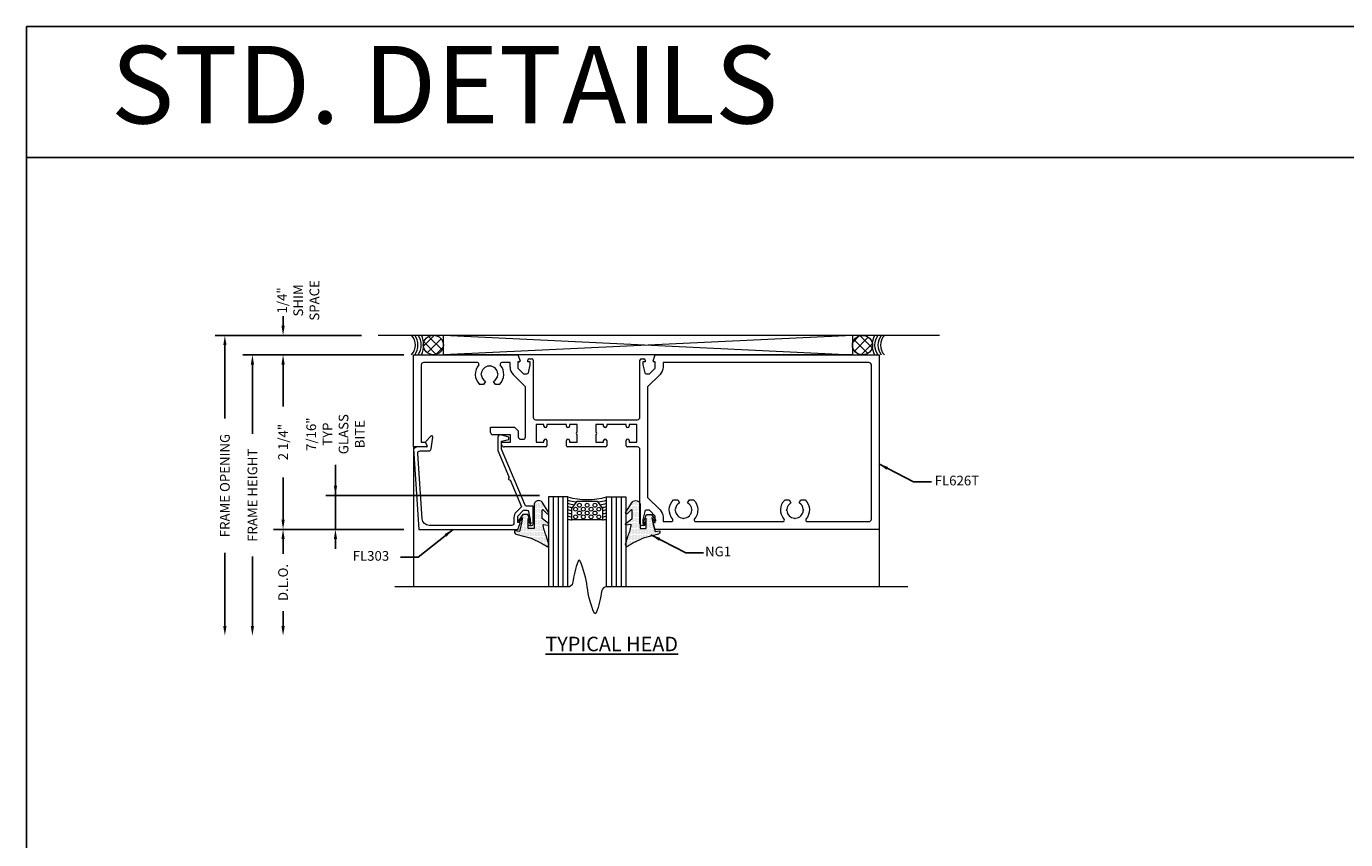
# Model space of a CAD drawing. Units: inches. Extents: x 20 to 122, y 88 to 173.
# Drawn here: x 20 to 37, y 132 to 143 of the extents above; entities that cross this region are included whole.
import ezdxf
from ezdxf.enums import TextEntityAlignment as Align

# ---------------------------------------------------------------- set-up
doc = ezdxf.new("R2010")
doc.units = ezdxf.units.IN
doc.header["$MEASUREMENT"] = 0
for name, color, linetype in [('Anno-Brln', 132, 'Continuous'), ('Anno-Dims', 230, 'Continuous'), ('Anno-Dims2', 230, 'Continuous'), ('Anno-Note', 2, 'Continuous'), ('Genl-View-Nplt', 121, 'Continuous'), ('Objt-Outl-Thck', 5, 'Continuous'), ('Objt-Outl-Thin', 3, 'Continuous'), ('Objt-Outl-Xthn', 1, 'Continuous'), ('Objt-Sect-Htch', 12, 'Continuous'), ('SHAPE', 3, 'Continuous')]:
    doc.layers.add(name, color=color, linetype=linetype)
doc.styles.add('RomanS', font='romans.shx')
doc.dimstyles.new('Coral AP - Architect', dxfattribs={"dimtxt": 0.0625, "dimasz": 0.0625, "dimexe": 0.0625, "dimexo": 0.0625, "dimgap": 0.0625, "dimtad": 0, "dimdec": 4, "dimzin": 3, "dimdsep": 46, "dimlunit": 4, "dimtxsty": 'RomanS', "dimcen": 0, "dimclrd": 256, "dimclre": 256, "dimclrt": 2, "dimadec": 3, "dimazin": 3, "dimtfac": 1, "dimtdec": 4, "dimtix": 1, "dimtofl": 0, "dimtmove": 1, "dimatfit": 0, "dimfxl": 0.18, "dimfrac": 2, "dimtolj": 1, "dimtzin": 0, "dimlwd": -1, "dimlwe": -1, "dimarcsym": 0})
doc.dimstyles.new('Coral AP - Engineer', dxfattribs={"dimtxt": 0.0625, "dimasz": 0.0625, "dimexe": 0.0625, "dimexo": 0.0625, "dimgap": 0.0625, "dimtad": 0, "dimtih": 1, "dimtoh": 1, "dimdec": 3, "dimzin": 9, "dimdsep": 46, "dimtxsty": 'RomanS', "dimcen": 0, "dimclrd": 256, "dimclre": 256, "dimclrt": 2, "dimadec": 3, "dimazin": 3, "dimtfac": 1, "dimtdec": 3, "dimtix": 1, "dimtofl": 0, "dimtmove": 1, "dimatfit": 0, "dimfxl": 0.18, "dimtolj": 1, "dimtzin": 0, "dimlwd": -1, "dimlwe": -1, "dimarcsym": 0})

# ---------------------------------------------------------------- blocks, each defined once
blk = doc.blocks.new('*D41')
at = {"layer": 'Anno-Dims', "transparency": 16777216}
for p, q in [((23.5, 138.876), (23.5, 139.001)), ((24.512, 138.751), (23.375, 138.751)), ((25.055, 138.501), (23.375, 138.501)), ((23.5, 138.376), (23.5, 138.251))]:
    blk.add_line(p, q, dxfattribs=at)
for points in [[(23.479, 138.876), (23.521, 138.876), (23.5, 138.751)], [(23.479, 138.376), (23.521, 138.376), (23.5, 138.501)]]:
    blk.add_solid(points, dxfattribs=at)
at = {"layer": 'Defpoints', "color": 0, "transparency": 16777216}
for p in [(23.5, 138.751), (24.637, 138.751), (25.18, 138.501)]:
    blk.add_point(p, dxfattribs=at)
at = {"layer": 'Anno-Dims', "color": 2, "transparency": 16777216, "insert": (23.695, 139.203), "char_height": 0.125, "attachment_point": 5, "rotation": 90, "style": 'RomanS'}
blk.add_mtext('\\A1;1/4"\\PSHIM\\PSPACE', dxfattribs=at)
blk = doc.blocks.new('*D42')
at = {"layer": 'Anno-Dims', "transparency": 16777216}
for p, q in [((25.055, 136.251), (23.375, 136.251)), ((23.5, 136.126), (23.5, 135.935)), ((23.5, 135.005), (23.5, 135.197))]:
    blk.add_line(p, q, dxfattribs=at)
for points in [[(23.479, 136.126), (23.521, 136.126), (23.5, 136.251)], [(23.479, 135.005), (23.521, 135.005), (23.5, 134.88)]]:
    blk.add_solid(points, dxfattribs=at)
at = {"layer": 'Defpoints', "color": 0, "transparency": 16777216}
for p in [(25.18, 136.251), (23.5, 134.88), (24.958, 134.88)]:
    blk.add_point(p, dxfattribs=at)
at = {"layer": 'Anno-Dims', "color": 2, "transparency": 16777216, "insert": (23.5, 135.566), "char_height": 0.125, "attachment_point": 5, "rotation": 90, "style": 'RomanS'}
blk.add_mtext('\\A1;D.L.O.', dxfattribs=at)
blk = doc.blocks.new('*D43')
at = {"layer": 'Anno-Dims', "transparency": 16777216}
for p, q in [((25.055, 138.501), (23.375, 138.501)), ((23.5, 138.376), (23.5, 137.835)), ((23.5, 136.376), (23.5, 136.918)), ((25.055, 136.251), (23.375, 136.251))]:
    blk.add_line(p, q, dxfattribs=at)
for points in [[(23.479, 138.376), (23.521, 138.376), (23.5, 138.501)], [(23.479, 136.376), (23.521, 136.376), (23.5, 136.251)]]:
    blk.add_solid(points, dxfattribs=at)
at = {"layer": 'Defpoints', "color": 0, "transparency": 16777216}
for p in [(23.5, 138.501), (25.18, 138.501), (25.18, 136.251)]:
    blk.add_point(p, dxfattribs=at)
at = {"layer": 'Anno-Dims', "color": 2, "transparency": 16777216, "insert": (23.5, 137.376), "char_height": 0.125, "attachment_point": 5, "rotation": 90, "style": 'RomanS'}
blk.add_mtext('\\A1;2 1/4"', dxfattribs=at)
blk = doc.blocks.new('*D44')
at = {"layer": 'Anno-Dims2', "transparency": 16777216}
for p, q in [((24.175, 137.082), (24.175, 136.688)), ((24.175, 136.813), (24.175, 136.938)), ((26.805, 136.688), (24.05, 136.688)), ((24.175, 136.251), (24.175, 136.688)), ((25.055, 136.251), (24.05, 136.251)), ((24.175, 136.126), (24.175, 136.001))]:
    blk.add_line(p, q, dxfattribs=at)
for points in [[(24.154, 136.813), (24.196, 136.813), (24.175, 136.688)], [(24.154, 136.126), (24.196, 136.126), (24.175, 136.251)]]:
    blk.add_solid(points, dxfattribs=at)
at = {"layer": 'Defpoints', "color": 0, "transparency": 16777216}
for p in [(24.175, 136.688), (26.93, 136.688), (25.18, 136.251)]:
    blk.add_point(p, dxfattribs=at)
at = {"layer": 'Anno-Dims2', "color": 2, "transparency": 16777216, "insert": (24.175, 137.478), "char_height": 0.125, "attachment_point": 5, "rotation": 90, "style": 'RomanS'}
blk.add_mtext('\\A1;7/16"\\PTYP\\PGLASS\\PBITE', dxfattribs=at)
blk = doc.blocks.new('*D45')
at = {"layer": 'Anno-Dims', "transparency": 16777216}
for p, q in [((24.512, 138.751), (22.625, 138.751)), ((22.75, 138.626), (22.75, 137.682)), ((22.75, 135.005), (22.75, 135.949))]:
    blk.add_line(p, q, dxfattribs=at)
for points in [[(22.729, 138.626), (22.771, 138.626), (22.75, 138.751)], [(22.729, 135.005), (22.771, 135.005), (22.75, 134.88)]]:
    blk.add_solid(points, dxfattribs=at)
at = {"layer": 'Defpoints', "color": 0, "transparency": 16777216}
for p in [(24.637, 138.751), (22.75, 134.88), (24.958, 134.88)]:
    blk.add_point(p, dxfattribs=at)
at = {"layer": 'Anno-Dims', "color": 2, "transparency": 16777216, "insert": (22.75, 136.816), "char_height": 0.125, "attachment_point": 5, "rotation": 90, "style": 'RomanS'}
blk.add_mtext('\\A1;FRAME OPENING', dxfattribs=at)
blk = doc.blocks.new('*D46')
at = {"layer": 'Anno-Dims', "transparency": 16777216}
for p, q in [((25.055, 138.501), (22.98, 138.501)), ((23.105, 138.376), (23.105, 137.482)), ((23.105, 135.005), (23.105, 135.899))]:
    blk.add_line(p, q, dxfattribs=at)
for points in [[(23.084, 138.376), (23.126, 138.376), (23.105, 138.501)], [(23.084, 135.005), (23.126, 135.005), (23.105, 134.88)]]:
    blk.add_solid(points, dxfattribs=at)
at = {"layer": 'Defpoints', "color": 0, "transparency": 16777216}
for p in [(25.18, 138.501), (23.105, 134.88), (24.958, 134.88)]:
    blk.add_point(p, dxfattribs=at)
at = {"layer": 'Anno-Dims', "color": 2, "transparency": 16777216, "insert": (23.105, 136.691), "char_height": 0.125, "attachment_point": 5, "rotation": 90, "style": 'RomanS'}
blk.add_mtext('\\A1;FRAME HEIGHT', dxfattribs=at)

msp = doc.modelspace()

# ---------------------------------------------------------------- hatches: boundary and pattern name
at = {"layer": 'Objt-Sect-Htch', "lineweight": 5}
h = msp.add_hatch(dxfattribs=at)
h.set_pattern_fill('ANSI37', color=256, scale=0.75, angle=360, style=0)
h.set_pattern_definition([(45, (0.47933, 122.93058), (-0.06629126, 0.06629126), []), (135, (0.47933, 122.93058), (-0.06629126, -0.06629126), [])])
edge = h.paths.add_edge_path()
edge.add_ellipse((25.436747, 138.627755), major_axis=(0.129994, 0), ratio=0.961584733, start_angle=0, end_angle=360)
h = msp.add_hatch(dxfattribs=at)
h.set_pattern_fill('ANSI37', color=256, scale=0.75, angle=180, style=0)
h.set_pattern_definition([(225, (55.9241, 154.19819), (0.06629126, -0.06629126), []), (315, (55.9241, 154.19819), (0.06629126, 0.06629126), [])])
edge = h.paths.add_edge_path()
edge.add_ellipse((30.966677, 138.62601), major_axis=(-0.129994, 0), ratio=0.961584733, start_angle=0, end_angle=360)
h = msp.add_hatch(dxfattribs=at)
h.set_pattern_fill('DOTS', color=256, scale=0.25, style=0)
h.set_pattern_definition([(0, (-341.347326, 36.47991), (0.0078125, 0.015625), [0, -0.015625])])
edge = h.paths.add_edge_path()
edge.add_arc((26.911776, 136.463042), 0.012448, 233.2518691, 401.4886642)
edge.add_line((26.9211, 136.471289), (26.839422, 136.601804))
edge.add_arc((26.794451, 136.562697), 0.059596, 41.0098449, 181.3184179)
edge.add_line((26.73487, 136.561326), (26.73487, 136.260683))
edge.add_line((26.73487, 136.260683), (26.65887, 136.260683))
edge.add_line((26.65887, 136.260683), (26.65887, 136.390307))
edge.add_line((26.65887, 136.390307), (26.677863, 136.324217))
edge.add_arc((26.686983, 136.328317), 0.01, 204.206423, 376.5443203)
edge.add_line((26.696569, 136.331165), (26.655338, 136.442307))
edge.add_line((26.655338, 136.442307), (26.588982, 136.442307))
edge.add_line((26.588982, 136.442307), (26.539911, 136.368016))
edge.add_arc((26.548862, 136.363557), 0.01, 153.5211088, 333.5217251)
edge.add_line((26.557813, 136.359099), (26.58387, 136.402515))
edge.add_line((26.58387, 136.402515), (26.56887, 136.313307))
edge.add_line((26.56887, 136.313307), (26.54487, 136.221307))
edge.add_line((26.54487, 136.221307), (26.48387, 136.23287))
edge.add_line((26.48387, 136.23287), (26.48387, 136.209827))
edge.add_arc((26.50387, 136.209827), 0.02, 180, 262.3699556)
edge.add_line((26.501215, 136.190004), (26.696686, 136.135583))
edge.add_arc((26.131862, 134.793114), 1.456451, 57.9158042, 67.1817947, ccw=False)
edge.add_arc((26.885171, 136.060561), 0.039125, 301.26717, 381.1372551)
edge.add_line((26.921663, 136.074669), (26.888747, 136.172373))
edge.add_arc((26.045852, 135.914005), 0.881605, 17.0415655, 21.7444911)
edge.add_line((26.864726, 136.240612), (26.851726, 136.302273))
edge.add_arc((26.861511, 136.304336), 0.01, 113.1139673, 191.9051801, ccw=False)
edge.add_line((26.857586, 136.313533), (26.912959, 136.306835))
edge.add_arc((26.914055, 136.316766), 0.009991, 263.703619, 420.7228757)
edge.add_line((26.918941, 136.325481), (26.842066, 136.386779))
edge.add_arc((26.85895, 136.400786), 0.021938, 190.9734837, 219.6791794, ccw=False)
edge.add_line((26.837413, 136.39661), (26.837393, 136.495492))
edge.add_arc((26.847393, 136.495494), 0.01, 62.2226732, 180.0116204, ccw=False)
edge.add_line((26.852054, 136.504342), (26.904329, 136.453068))
h = msp.add_hatch(dxfattribs=at)
h.set_pattern_fill('DOTS', color=256, scale=0.25, angle=180, style=0)
h.set_pattern_definition([(180, (305.974285, 181.53599), (-0.0078125, -0.015625), [0, -0.015625])])
edge = h.paths.add_edge_path()
edge.add_arc((27.925964, 136.463042), 0.012448, 138.5113358, 306.7481309, ccw=False)
edge.add_line((27.91664, 136.471289), (27.998319, 136.601804))
edge.add_arc((28.04329, 136.562697), 0.059596, -1.3184179, 138.9901551, ccw=False)
edge.add_line((28.10287, 136.561326), (28.10287, 136.260683))
edge.add_line((28.10287, 136.260683), (28.17887, 136.260683))
edge.add_line((28.17887, 136.260683), (28.17887, 136.390307))
edge.add_line((28.17887, 136.390307), (28.159878, 136.324217))
edge.add_arc((28.150757, 136.328317), 0.01, 163.4556797, 335.793577, ccw=False)
edge.add_line((28.141171, 136.331165), (28.182402, 136.442307))
edge.add_line((28.182402, 136.442307), (28.248758, 136.442307))
edge.add_line((28.248758, 136.442307), (28.29783, 136.368016))
edge.add_arc((28.288879, 136.363557), 0.01, -153.5217251, 26.4788912, ccw=False)
edge.add_line((28.279928, 136.359099), (28.25387, 136.402515))
edge.add_line((28.25387, 136.402515), (28.26887, 136.313307))
edge.add_line((28.26887, 136.313307), (28.29287, 136.221307))
edge.add_line((28.29287, 136.221307), (28.35387, 136.23287))
edge.add_line((28.35387, 136.23287), (28.35387, 136.209827))
edge.add_arc((28.33387, 136.209827), 0.02, -82.3699556, 0, ccw=False)
edge.add_line((28.336526, 136.190004), (28.141054, 136.135583))
edge.add_arc((28.705878, 134.793114), 1.456451, 112.8182053, 122.0841958)
edge.add_arc((27.952569, 136.060561), 0.039125, 158.8627449, 238.73283, ccw=False)
edge.add_line((27.916077, 136.074669), (27.948993, 136.172373))
edge.add_arc((28.791889, 135.914005), 0.881605, 158.2555089, 162.9584345, ccw=False)
edge.add_line((27.973014, 136.240612), (27.986014, 136.302273))
edge.add_arc((27.976229, 136.304336), 0.01, 348.0948199, 426.8860327)
edge.add_line((27.980155, 136.313533), (27.924782, 136.306835))
edge.add_arc((27.923686, 136.316766), 0.009991, 119.2771243, 276.296381, ccw=False)
edge.add_line((27.9188, 136.325481), (27.995675, 136.386779))
edge.add_arc((27.97879, 136.400786), 0.021938, 320.3208206, 349.0265163)
edge.add_line((28.000327, 136.39661), (28.000347, 136.495492))
edge.add_arc((27.990347, 136.495494), 0.01, 359.9883796, 477.7773268)
edge.add_line((27.985687, 136.504342), (27.933412, 136.453068))

# ---------------------------------------------------------------- linework, layer by layer
for p, q in [((20.192209, 141.045547), (20.192209, 142.736303)), ((20.192209, 142.736303), (54.19221, 142.736303)), ((20.192209, 141.045547), (20.192209, 119.045547)), ((54.192209, 141.045547), (20.192209, 141.045547))]:
    msp.add_line(p, q)
at = {"lineweight": 5}
for p, q in [((25.180487, 137.31323), (25.180491, 135.508405)), ((31.180487, 136.25123), (31.180487, 135.508405))]:
    msp.add_line(p, q, dxfattribs=at)
at = {"layer": 'Anno-Brln', "lineweight": 5}
msp.add_lwpolyline([(31.551145, 135.508405), (27.666987, 135.50841, 0.345505798), (27.60619, 135.460693, -0.054765189), (27.535404, 135.174415, -0.68382553), (27.508524, 135.173893, -0.065943086), (27.41887, 135.50841, 0.065943086), (27.329216, 135.842926, 0.68382553), (27.302336, 135.842405, 0.054765189), (27.23155, 135.556127, -0.345505798), (27.170754, 135.50841), (24.938874, 135.508405)], format="xyb", dxfattribs=at)
at = {"layer": 'Genl-View-Nplt'}
for p, q in [((20.19221, 141.045547), (20.19221, 142.736303)), ((20.19221, 142.736303), (54.19221, 142.736303))]:
    msp.add_line(p, q, dxfattribs=at)
msp.add_lwpolyline([(20.192209, 141.045547), (54.192209, 141.045547), (54.192209, 119.045547), (20.192209, 119.045547)], close=True, dxfattribs=at)
at = {"layer": 'Objt-Outl-Thck', "lineweight": 5}
msp.add_lwpolyline([(26.426622, 136.890743), (26.572764, 136.541718), (26.504277, 136.47323, 0.198912367), (26.474987, 136.40252), (26.474987, 136.33223, -0.414213562), (26.443987, 136.30123), (25.384168, 136.30123, -0.394626201), (25.291379, 136.387973), (25.234585, 137.230145, -0.434076026), (25.265515, 137.26323), (25.378487, 137.26323, 0.377775864), (25.409241, 137.290335), (25.428368, 137.441346, 0.73177111), (25.402417, 137.453352), (25.338417, 137.383352, 0.327025361), (25.336497, 137.36573), (25.358147, 137.32823, -0.577350269), (25.349487, 137.31323), (25.222056, 137.31323), (25.180487, 137.28923), (25.250487, 136.25123), (26.524987, 136.25123), (26.553515, 136.330522, 0.519390546), (26.545987, 136.34123), (26.524987, 136.34123), (26.524987, 136.42323), (26.598987, 136.49723), (26.64171, 136.49723, -0.354118573), (26.661273, 136.481389), (26.682987, 136.37923), (26.682987, 136.34123), (26.653987, 136.34123), (26.653987, 136.32123, 0.414213562), (26.673987, 136.30123), (26.702987, 136.30123, 0.414213562), (26.722987, 136.32123), (26.722987, 136.55123), (26.636295, 136.55123, -0.302299519), (26.617847, 136.563506), (26.316487, 137.28323), (26.316487, 137.38823), (26.410487, 137.40823), (26.410487, 137.43823), (26.306255, 137.468965, 0.500920178), (26.266487, 137.43923), (26.266487, 137.279411, 0.099460003), (26.268893, 137.26744), (26.415035, 136.918415, 1)], format="xyb", close=True, dxfattribs=at)
at = {"layer": 'Objt-Outl-Thin', "lineweight": 5}
msp.add_line((31.958686, 138.750661), (24.724848, 138.752406), dxfattribs=at)
for points in [[(30.836933, 138.50101), (25.566436, 138.502755), (25.566436, 138.752755), (30.836933, 138.75101)], [(27.220115, 136.521794), (27.288314, 136.613864), (27.549415, 136.613864), (27.617615, 136.521794), (27.617615, 136.372614), (27.220115, 136.372614)]]:
    msp.add_lwpolyline(points, close=True, dxfattribs=at)
for points in [[(26.904329, 136.453068, 0.902276656), (26.9211, 136.471289), (26.839422, 136.601804, 0.702215966), (26.73487, 136.561326), (26.73487, 136.260683), (26.65887, 136.260683), (26.65887, 136.390307), (26.677863, 136.324217, 0.935275314), (26.696569, 136.331165), (26.655338, 136.442307), (26.588982, 136.442307), (26.539911, 136.368016, 1.000005378), (26.557813, 136.359099), (26.58387, 136.402515), (26.56887, 136.313307), (26.54487, 136.221307), (26.48387, 136.23287), (26.48387, 136.209827, 0.375725682), (26.501215, 136.190004), (26.696686, 136.135583, -0.040452555), (26.905478, 136.027119, 0.363328411), (26.921663, 136.074669), (26.888747, 136.172373, 0.020523265), (26.864726, 136.240612), (26.851726, 136.302273, -0.358008581), (26.857586, 136.313533), (26.912959, 136.306835, 0.817174392), (26.918941, 136.325481), (26.842066, 136.386779, -0.125911353), (26.837413, 136.39661), (26.837393, 136.495492, -0.564557743), (26.852054, 136.504342)], [(27.933412, 136.453068, -0.902276656), (27.91664, 136.471289), (27.998319, 136.601804, -0.702215966), (28.10287, 136.561326), (28.10287, 136.260683), (28.17887, 136.260683), (28.17887, 136.390307), (28.159878, 136.324217, -0.935275314), (28.141171, 136.331165), (28.182402, 136.442307), (28.248758, 136.442307), (28.29783, 136.368016, -1.000005378), (28.279928, 136.359099), (28.25387, 136.402515), (28.26887, 136.313307), (28.29287, 136.221307), (28.35387, 136.23287), (28.35387, 136.209827, -0.375725682), (28.336526, 136.190004), (28.141054, 136.135583, 0.040452555), (27.932263, 136.027119, -0.363328411), (27.916077, 136.074669), (27.948993, 136.172373, -0.020523265), (27.973014, 136.240612), (27.986014, 136.302273, 0.358008581), (27.980155, 136.313533), (27.924782, 136.306835, -0.817174392), (27.9188, 136.325481), (27.995675, 136.386779, 0.125911353), (28.000327, 136.39661), (28.000347, 136.495492, 0.564557743), (27.985687, 136.504342)]]:
    msp.add_lwpolyline(points, format="xyb", close=True, dxfattribs=at)
for points in [[(27.16887, 135.50841), (27.16887, 136.66987), (26.91887, 136.66987), (26.91887, 135.508409)], [(27.66887, 135.50841), (27.66887, 136.66987), (27.91887, 136.66987), (27.91887, 135.508409)]]:
    msp.add_lwpolyline(points, dxfattribs=at)
for centre in [(27.268895, 136.511918), (27.318895, 136.561918), (27.368895, 136.511918), (27.418895, 136.561918), (27.468895, 136.511918), (27.518895, 136.561918), (27.568835, 136.511918), (27.268895, 136.411918), (27.318895, 136.461918), (27.368895, 136.411918), (27.418895, 136.461918), (27.468895, 136.411918), (27.518895, 136.461918), (27.568835, 136.411918)]:
    msp.add_circle(centre, 0.025, dxfattribs=at)
for centre, major_axis in [((25.436747, 138.627755), (0.129994, 0)), ((30.966677, 138.62601), (-0.129994, 0))]:
    msp.add_ellipse(centre, major_axis=major_axis, ratio=0.961584733, start_param=-1.570796327, end_param=4.71238898, dxfattribs=at)
at = {"layer": 'Objt-Outl-Xthn', "lineweight": 5}
for p, q in [((25.566436, 138.752755), (30.836933, 138.50101)), ((30.836933, 138.75101), (25.566436, 138.502755)), ((26.98137, 136.66987), (26.98137, 135.508409)), ((27.04387, 136.66987), (27.04387, 135.50841)), ((27.10637, 136.66987), (27.10637, 135.508409)), ((27.73137, 136.66987), (27.73137, 135.50841)), ((27.79387, 136.66987), (27.79387, 135.50841)), ((27.85637, 136.66987), (27.85637, 135.508409))]:
    msp.add_line(p, q, dxfattribs=at)
for centre, radius, start, end in [((25.027216, 138.627755), 0.178526, 315.5586412, 44.4413588), ((25.031155, 138.627755), 0.207336, 322.9232048, 37.0767952), ((25.062646, 138.627755), 0.218012, 325.014941, 34.985059), ((25.036984, 138.627755), 0.276094, 333.0800599, 26.9199401), ((31.36644, 138.62601), 0.276094, 153.0800599, 206.9199401), ((31.340778, 138.62601), 0.218012, 145.014941, 214.985059), ((31.372268, 138.62601), 0.207336, 142.9232048, 217.0767952), ((31.376207, 138.62601), 0.178526, 135.5586412, 224.4413588), ((27.418865, 137.519774), 0.88591, 253.6087082, 286.3912918), ((27.418865, 137.519774), 0.92591, 254.33546, 261.4451759), ((27.418865, 137.519774), 0.96591, 254.9997514, 260.1921364), ((27.418865, 137.519774), 1.00591, 255.6093906, 259.0508383), ((27.418865, 137.519774), 0.92591, 278.5548241, 285.66454), ((27.418865, 137.519774), 0.96591, 279.8078636, 285.0002486), ((27.418865, 137.519774), 1.00591, 280.9491617, 284.3906094), ((27.418865, 137.519774), 1.04591, 256.1709234, 259.0457056), ((27.418865, 137.519774), 1.08591, 256.6898803, 259.4539235), ((27.418865, 137.519774), 1.12591, 257.1709682, 259.832651), ((27.418865, 137.480843), 1.12591, 257.1709682, 259.832651), ((27.418865, 137.519774), 1.04591, 280.9542944, 283.8290766), ((27.418865, 137.519774), 1.08591, 280.5460765, 283.3101197), ((27.418865, 137.519774), 1.12591, 280.167349, 282.8290318), ((27.418865, 137.480843), 1.12591, 280.167349, 282.8290318)]:
    msp.add_arc(centre, radius, start, end, dxfattribs=at)
at = {"layer": 'SHAPE', "lineweight": 5}
for p, q in [((25.180487, 137.31323), (25.180487, 138.50123)), ((25.180487, 138.50123), (26.371014, 138.50123)), ((26.003898, 138.40123), (25.311487, 138.40123)), ((26.424987, 138.40123), (26.317042, 138.40123)), ((26.371014, 138.50123), (26.524987, 138.50123)), ((26.424987, 138.341657), (26.424987, 138.40123)), ((26.524987, 138.50123), (26.553515, 138.421939)), ((26.545987, 138.41123), (26.524987, 138.41123)), ((26.524987, 138.41123), (26.524987, 138.32923)), ((26.653987, 138.41123), (26.653987, 138.43123)), ((26.682987, 138.41123), (26.653987, 138.41123)), ((26.673987, 138.45123), (26.702987, 138.45123)), ((26.682987, 138.37323), (26.682987, 138.41123)), ((26.722987, 138.43123), (26.722987, 137.69623)), ((28.097987, 137.69623), (28.097987, 138.43123)), ((28.117987, 138.45123), (28.146987, 138.45123)), ((28.166987, 138.41123), (28.137987, 138.41123)), ((28.137987, 138.41123), (28.137987, 138.37323)), ((28.166987, 138.43123), (28.166987, 138.41123)), ((28.26746, 138.421939), (28.295987, 138.50123)), ((28.295987, 138.41123), (28.274987, 138.41123)), ((28.295987, 138.50123), (31.180487, 138.50123)), ((28.295987, 138.32923), (28.295987, 138.41123)), ((31.180487, 138.50123), (31.180487, 136.25123)), ((25.280487, 138.37023), (25.280487, 137.37523)), ((26.054723, 138.258301), (26.047652, 138.25123)), ((26.047652, 138.25123), (26.054723, 138.244159)), ((26.160487, 138.364065), (26.153416, 138.356994)), ((26.167558, 138.356994), (26.160487, 138.364065)), ((26.273322, 138.25123), (26.266251, 138.258301)), ((26.266251, 138.244159), (26.273322, 138.25123)), ((26.622987, 138.089809), (26.463063, 138.249733)), ((26.524987, 138.32923), (26.598987, 138.25523)), ((26.598987, 138.25523), (26.64171, 138.25523)), ((26.661273, 138.271072), (26.682987, 138.37323)), ((28.137987, 138.37323), (28.159702, 138.271072)), ((28.179265, 138.25523), (28.221987, 138.25523)), ((28.221987, 138.25523), (28.295987, 138.32923)), ((26.084854, 138.12023), (26.031278, 138.12023)), ((26.107487, 138.159432), (26.084854, 138.12023)), ((26.23612, 138.12023), (26.213487, 138.159432)), ((26.289696, 138.12023), (26.23612, 138.12023)), ((26.622987, 137.44423), (26.622987, 138.089809)), ((26.172737, 137.50123), (26.172737, 137.570231)), ((26.172737, 137.570231), (26.482914, 137.57023)), ((26.482914, 137.57023), (26.531487, 137.521657)), ((26.753987, 137.66523), (26.893916, 137.66523)), ((26.860987, 137.60323), (26.760987, 137.60323)), ((26.760987, 137.60323), (26.760987, 137.37523)), ((26.860987, 137.58323), (26.860987, 137.60323)), ((26.893916, 137.66523), (26.900987, 137.658159)), ((26.900987, 137.658159), (26.908058, 137.66523)), ((27.150987, 137.60323), (26.900987, 137.60323)), ((26.900987, 137.60323), (26.900987, 137.58323)), ((26.908058, 137.66523), (27.143916, 137.66523)), ((27.143916, 137.66523), (27.150987, 137.658159)), ((27.150987, 137.658159), (27.158058, 137.66523)), ((27.150987, 137.58323), (27.150987, 137.60323)), ((27.158058, 137.66523), (27.329987, 137.66523)), ((27.290987, 137.60323), (27.190987, 137.60323)), ((27.190987, 137.60323), (27.190987, 137.58323)), ((27.290987, 137.50423), (27.290987, 137.60323)), ((27.329987, 137.66523), (27.490987, 137.66523)), ((27.490987, 137.66523), (27.662916, 137.66523)), ((27.629987, 137.60323), (27.529987, 137.60323)), ((27.529987, 137.60323), (27.529987, 137.50423)), ((27.629987, 137.58323), (27.629987, 137.60323)), ((27.662916, 137.66523), (27.669987, 137.658159)), ((27.669987, 137.658159), (27.677058, 137.66523)), ((27.919987, 137.60323), (27.669987, 137.60323)), ((27.669987, 137.60323), (27.669987, 137.58323)), ((27.677058, 137.66523), (27.912916, 137.66523)), ((27.912916, 137.66523), (27.919987, 137.658159)), ((27.919987, 137.658159), (27.927058, 137.66523)), ((27.919987, 137.58323), (27.919987, 137.60323)), ((27.927058, 137.66523), (28.066987, 137.66523)), ((28.059987, 137.60323), (27.959987, 137.60323)), ((27.959987, 137.60323), (27.959987, 137.58323)), ((28.059987, 137.37523), (28.059987, 137.60323)), ((25.280487, 137.37523), (25.331012, 137.37523)), ((25.331012, 137.37523), (25.358147, 137.32823)), ((26.431487, 137.47023), (26.203737, 137.47023)), ((26.316487, 137.34423), (26.316487, 137.37523)), ((26.316487, 137.37523), (26.431487, 137.37523)), ((26.431487, 137.37523), (26.431487, 137.47023)), ((26.531487, 137.521657), (26.531487, 137.44423)), ((26.562487, 137.41323), (26.591953, 137.41323)), ((26.760987, 137.37523), (26.860987, 137.37523)), ((26.860987, 137.37523), (26.860987, 137.39523)), ((26.900987, 137.39523), (26.900987, 137.32823)), ((27.150987, 137.32823), (27.150987, 137.39523)), ((27.190987, 137.39523), (27.190987, 137.37523)), ((27.190987, 137.37523), (27.290987, 137.37523)), ((27.290987, 137.37523), (27.290987, 137.47423)), ((27.529987, 137.47423), (27.529987, 137.37523)), ((27.529987, 137.37523), (27.629987, 137.37523)), ((27.629987, 137.37523), (27.629987, 137.39523)), ((27.669987, 137.39523), (27.669987, 137.32823)), ((27.919987, 137.32823), (27.919987, 137.39523)), ((27.959987, 137.39523), (27.959987, 137.37523)), ((27.959987, 137.37523), (28.059987, 137.37523)), ((25.349487, 137.31323), (25.180487, 137.31323)), ((26.753987, 137.31323), (26.347487, 137.31323)), ((26.885987, 137.31323), (26.753987, 137.31323)), ((27.654987, 137.31323), (27.165987, 137.31323)), ((28.066987, 137.31323), (27.934987, 137.31323)), ((28.097987, 136.32123), (28.097987, 137.28223)), ((28.159702, 136.481389), (28.137987, 136.37923)), ((28.137987, 136.37923), (28.137987, 136.34123)), ((28.137987, 136.34123), (28.166987, 136.34123)), ((28.166987, 136.34123), (28.166987, 136.32123)), ((28.221987, 136.49723), (28.179265, 136.49723)), ((28.295987, 136.42323), (28.221987, 136.49723)), ((28.274987, 136.34123), (28.295987, 136.34123)), ((28.295987, 136.34123), (28.295987, 136.42323)), ((28.146987, 136.30123), (28.117987, 136.30123)), ((28.295987, 136.25123), (28.26746, 136.330522)), ((31.180487, 136.25123), (28.295987, 136.25123))]:
    msp.add_line(p, q, dxfattribs=at)
msp.add_lwpolyline([(30.203613, 136.494159), (30.210684, 136.50123), (30.203613, 136.508301, 0.250139494), (30.150849, 136.593029), (30.173482, 136.63223), (30.227058, 136.63223, -0.395848258), (30.236737, 136.38054, 0.564285196), (30.254438, 136.35123), (31.049487, 136.35123, 0.414213562), (31.080487, 136.38223), (31.080487, 138.37023, 0.414213562), (31.049487, 138.40123), (28.395987, 138.40123), (28.395987, 138.341657, -0.198912367), (28.357911, 138.249733), (28.197987, 138.089809), (28.197987, 136.662652), (28.357911, 136.502728, -0.198912367), (28.395987, 136.410804), (28.395987, 136.35123), (28.503933, 136.35123, 0.562429572), (28.521686, 136.38044, -0.396056297), (28.531278, 136.63223), (28.584854, 136.63223), (28.607487, 136.593029, 0.250139494), (28.554723, 136.508301), (28.547652, 136.50123), (28.554723, 136.494159, 0.375626938), (28.653416, 136.395466), (28.660487, 136.388395), (28.667558, 136.395466, 0.375626938), (28.766251, 136.494159), (28.773322, 136.50123), (28.766251, 136.508301, 0.250139494), (28.713487, 136.593029), (28.73612, 136.63223), (28.789696, 136.63223, -0.395848258), (28.799375, 136.38054, 0.564285196), (28.817076, 136.35123), (29.941295, 136.35123, 0.562429572), (29.959048, 136.38044, -0.396056297), (29.96864, 136.63223), (30.022216, 136.63223), (30.044849, 136.593029, 0.250139494), (29.992085, 136.508301), (29.985014, 136.50123), (29.992085, 136.494159, 0.375626938), (30.090778, 136.395466), (30.097849, 136.388395), (30.10492, 136.395466, 0.375626938)], format="xyb", close=True, dxfattribs=at)
for centre, radius, start, end in [((25.311487, 138.37023), 0.031, 90, 180), ((26.003898, 138.38123), 0.02, 332.2584247, 90), ((26.317042, 138.38123), 0.02, 90, 207.4187525), ((26.545987, 138.41923), 0.008, 270, 19.7877521), ((26.673987, 138.43123), 0.02, 90, 180), ((26.702987, 138.43123), 0.02, 0, 90), ((28.117987, 138.43123), 0.02, 90, 180), ((28.146987, 138.43123), 0.02, 0, 90), ((28.274987, 138.41923), 0.008, 160.2122479, 270), ((26.160487, 138.25123), 0.184, 139.0101281, 225.3943271), ((26.160487, 138.25123), 0.106, 93.824938, 176.175062), ((26.160487, 138.25123), 0.106, 183.824938, 240), ((26.160487, 138.25123), 0.106, 3.824938, 86.175062), ((26.160487, 138.25123), 0.106, 300, 356.175062), ((26.160487, 138.25123), 0.184, 314.6056729, 41.031089), ((26.554987, 138.341657), 0.13, 180, 225), ((26.64171, 138.27523), 0.02, 270, 348), ((28.179265, 138.27523), 0.02, 192, 270), ((26.753987, 137.69623), 0.031, 180, 270), ((26.880987, 137.58323), 0.02, 180, 0), ((27.170987, 137.58323), 0.02, 180, 0), ((27.649987, 137.58323), 0.02, 180, 0), ((27.939987, 137.58323), 0.02, 180, 0), ((28.066987, 137.69623), 0.031, 270, 0), ((26.203737, 137.50123), 0.031, 180, 270), ((26.562487, 137.44423), 0.031, 180, 270), ((26.591987, 137.44423), 0.031, 270, 0), ((26.880987, 137.39523), 0.02, 0, 180), ((27.170987, 137.39523), 0.02, 0, 180), ((27.290987, 137.48923), 0.015, 90, 270), ((27.529987, 137.48923), 0.015, 270, 90), ((27.649987, 137.39523), 0.02, 0, 180), ((27.939987, 137.39523), 0.02, 0, 180), ((25.349487, 137.32323), 0.01, 270, 30), ((26.347487, 137.34423), 0.031, 180, 270), ((26.885987, 137.32823), 0.015, 270, 0), ((27.165987, 137.32823), 0.015, 180, 270), ((27.654987, 137.32823), 0.015, 270, 0), ((27.934987, 137.32823), 0.015, 180, 270), ((28.066987, 137.28223), 0.031, 0, 90), ((28.179265, 136.47723), 0.02, 90, 168), ((28.274987, 136.33323), 0.008, 90, 199.7877521), ((28.117987, 136.32123), 0.02, 180, 270), ((28.146987, 136.32123), 0.02, 270, 0)]:
    msp.add_arc(centre, radius, start, end, dxfattribs=at)

# ---------------------------------------------------------------- texts
at = {"layer": 'Anno-Note', "linetype": 'ByBlock', "style": 'RomanS'}
for s, p in [('FL626T', (32.183208, 136.864214)), ('NG1', (29.105965, 135.949447)), ('FL303', (24.631857, 135.892862))]:
    msp.add_text(s, height=0.125, dxfattribs=at).set_placement(p, align=Align.MIDDLE)
at = {"layer": 'Anno-Note', "insert": (26.880156, 134.86656), "char_height": 0.1875, "width": 2.13656268, "attachment_point": 1, "style": 'RomanS'}
msp.add_mtext('{\\LTYPICAL HEAD}', dxfattribs=at)
at = {"layer": 'Genl-View-Nplt', "insert": (21.282233, 142.483985), "char_height": 1, "width": 280.16633733, "attachment_point": 1, "style": 'RomanS'}
msp.add_mtext('STD. DETAILS', dxfattribs=at)

# ---------------------------------------------------------------- dimensions: what is measured, and where the dimension line sits
at = {"layer": 'Anno-Dims'}
dim = msp.add_linear_dim(base=(23.500118, 138.75123), p1=(25.180487, 138.50123), p2=(24.636716, 138.75123), angle=90, text='<>\\PSHIM\\PSPACE', dimstyle='Coral AP - Architect', override={"dimscale": 2}, dxfattribs=at)
dim.commit()
dim.dimension.update_dxf_attribs({"geometry": '*D41', "text_midpoint": (23.694841, 139.203223), "dimtype": 160})
for base, p1, angle, text, picture, middle in [((22.750118, 134.87987), (24.636716, 138.75123), 270, 'FRAME OPENING', '*D45', (22.750118, 136.81555)), ((23.105118, 134.87987), (25.180487, 138.50123), 270, 'FRAME HEIGHT', '*D46', (23.105118, 136.69055)), ((23.50012, 134.87987), (25.18049, 136.25123), 90, 'D.L.O.', '*D42', (23.50012, 135.56555))]:
    dim = msp.add_linear_dim(base=base, p1=p1, p2=(24.958265, 134.87987), angle=angle, text=text, dimstyle='Coral AP - Architect', override={"dimscale": 2, "dimse2": 1}, dxfattribs=at)
    dim.commit()
    dim.dimension.update_dxf_attribs({"geometry": picture, "text_midpoint": middle})
dim = msp.add_linear_dim(base=(23.50012, 138.50123), p1=(25.18049, 136.25123), p2=(25.180487, 138.50123), angle=90, dimstyle='Coral AP - Architect', override={"dimscale": 2}, dxfattribs=at)
dim.commit()
dim.dimension.update_dxf_attribs({"geometry": '*D43', "text_midpoint": (23.50012, 137.37623)})
at = {"layer": 'Anno-Dims2'}
dim = msp.add_linear_dim(base=(24.175145, 136.688227), p1=(25.18049, 136.25123), p2=(26.93048, 136.688227), angle=90, text='<>\\PTYP\\PGLASS\\PBITE', dimstyle='Coral AP - Architect', override={"dimscale": 2}, dxfattribs=at)
dim.commit()
dim.dimension.update_dxf_attribs({"geometry": '*D44', "text_midpoint": (24.495373, 137.478287), "dimtype": 160})

# ---------------------------------------------------------------- leaders
at = {"layer": 'Anno-Note', "linetype": 'ByBlock', "lineweight": -2}
for points in [[(31.175446, 137.094227), (31.625392, 136.864214), (31.853969, 136.864214)], [(25.690918, 136.25123), (25.240972, 135.892862), (25.012395, 135.892862)], [(28.241028, 136.17946), (28.690974, 135.949447), (28.919551, 135.949447)]]:
    msp.add_leader(points, dimstyle='Coral AP - Engineer', override={"dimscale": 2, "dimgap": 0.0625, "dimtad": 0}, dxfattribs=at)

doc.saveas('drawing.dxf')
